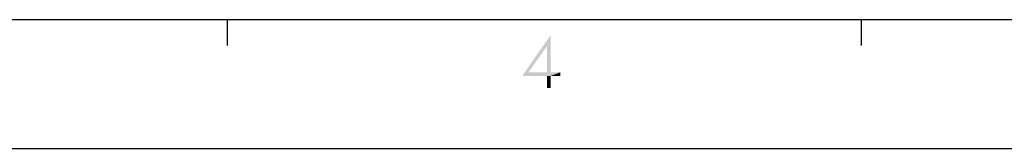
# Model space of a CAD drawing. Units: millimetres. Extents: x 0 to 1581, y 0 to 1117.
# Drawn here: x 399 to 614, y 0 to 28 of the extents above; entities that cross this region are included whole.
import ezdxf

# ---------------------------------------------------------------- set-up
doc = ezdxf.new("R2010")
doc.units = ezdxf.units.MM
doc.header["$LTSCALE"] = 20
doc.header["$MEASUREMENT"] = 0

msp = doc.modelspace()

# ---------------------------------------------------------------- linework, layer by layer
at = {"linetype": 'Continuous'}
for p, q in [((28.2, 28.2), (1553.02, 28.2)), ((444.05, 28.2), (444.05, 22.56)), ((582.67, 28.2), (582.67, 22.56)), ((0, 0), (1581.22, 0))]:
    msp.add_line(p, q, dxfattribs=at)
for points in [[(514.79, 24.52), (513.99, 22.44), (508.54, 15.87)], [(514.79, 24.52), (508.54, 15.87), (514.55, 24.52)], [(513.99, 16.67), (513.99, 22.44), (514.79, 24.52)], [(513.99, 16.67), (514.79, 24.52), (514.79, 16.67)], [(513.99, 22.44), (509.9, 16.67), (508.54, 15.87)], [(514.79, 16.67), (516.87, 16.67), (508.54, 15.87)], [(513.99, 16.67), (514.79, 16.67), (508.54, 15.87)], [(509.9, 16.67), (513.99, 16.67), (508.54, 15.87)], [(513.99, 15.87), (508.54, 15.87), (516.87, 16.67)], [(514.79, 15.87), (513.99, 15.87), (516.87, 16.67)], [(514.79, 15.87), (513.99, 13.23), (513.99, 15.87)], [(513.99, 13.23), (514.79, 15.87), (514.79, 13.23)], [(514.79, 15.87), (516.87, 16.67), (516.87, 15.87)]]:
    msp.add_solid(points, dxfattribs=at)

doc.saveas('drawing.dxf')
